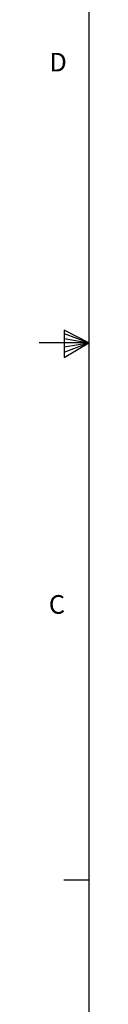
# Model space of a CAD drawing. Units: inches. Extents: x 0 to 21.9, y 0 to 17.
# Drawn here: x 0 to 0.3, y 5.1 to 10.2 of the extents above; entities that cross this region are included whole.
import ezdxf

# ---------------------------------------------------------------- set-up
doc = ezdxf.new("R2010")
doc.units = ezdxf.units.IN
doc.header["$MEASUREMENT"] = 0
doc.styles.add('Arial', font='ARIALUNI.TTF')

# ---------------------------------------------------------------- blocks, each defined once
blk = doc.blocks.new('Title Block')
at = {"linetype": 'Continuous'}
for p, q in [((0.2517, 14.0048), (0.2517, 0.2263)), ((0.1466, 7.1711), (0.1466, 7.0534)), ((0.2517, 7.1156), (0.1466, 7.1711)), ((0.2517, 7.1156), (0.0398, 7.1156)), ((0.1466, 7.1555), (0.2517, 7.1156)), ((0.1466, 7.1352), (0.2517, 7.1156)), ((0.1466, 7.0534), (0.2517, 7.1156)), ((0.1466, 7.0766), (0.2517, 7.1156)), ((0.1466, 7.0993), (0.2517, 7.1156)), ((0.2517, 4.8194), (0.1457, 4.8194))]:
    blk.add_line(p, q, dxfattribs=at)
at = {"linetype": 'Continuous', "char_height": 0.0795, "attachment_point": 1, "style": 'Arial'}
for s, insert in [('D', (0.0832, 8.356)), ('C', (0.0808, 6.0376))]:
    blk.add_mtext(s, dxfattribs=dict(at, insert=insert))

msp = doc.modelspace()

# ---------------------------------------------------------------- block references
at = {"xscale": 1.196502790906244, "yscale": 1.196502790906244, "zscale": 1.196502790906244}
msp.add_blockref('Title Block', (0, 0), dxfattribs=at)

doc.saveas('drawing.dxf')
